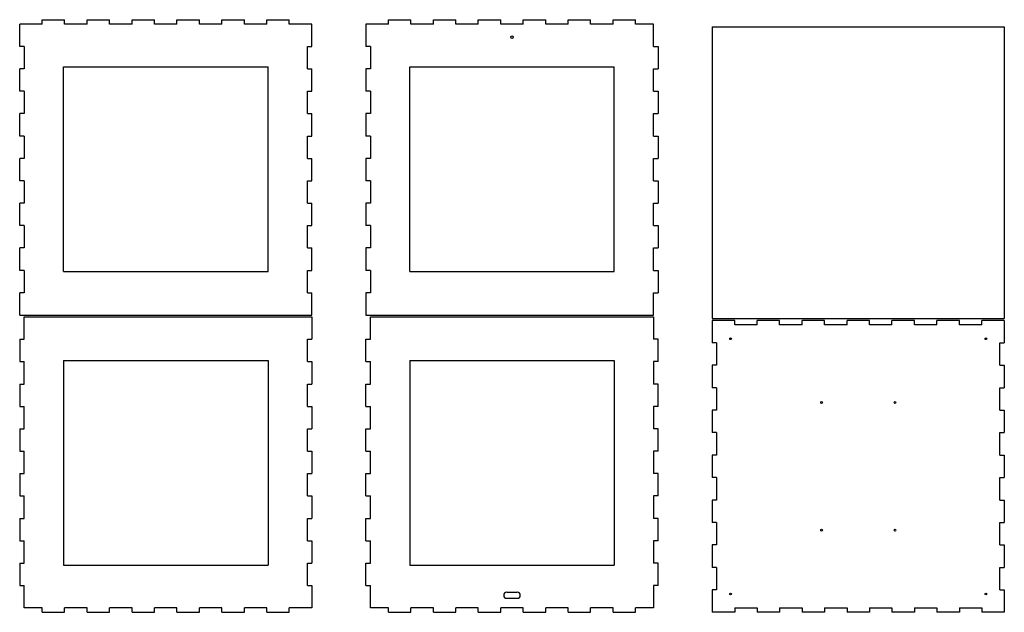
# Model space of a CAD drawing. Extents: x 46 to 968, y 12 to 825.
# Drawn here: x 46 to 609, y 12 to 351 of the extents above; entities that cross this region are included whole.
import ezdxf

# ---------------------------------------------------------------- set-up
doc = ezdxf.new("R2010")
doc.units = 0
doc.header["$LTSCALE"] = 12.7
doc.layers.add('VISIBLE', color=7, linetype='CONTINUOUS')

msp = doc.modelspace()

# ---------------------------------------------------------------- linework, layer by layer
at = {"layer": 'VISIBLE'}
for p, q in [((58.95, 348.95), (58.95, 351.45)), ((58.95, 351.45), (71.79, 351.45)), ((71.79, 348.95), (71.79, 351.45)), ((84.64, 348.95), (84.64, 351.45)), ((84.64, 351.45), (97.48, 351.45)), ((97.48, 348.95), (97.48, 351.45)), ((110.33, 348.95), (110.33, 351.45)), ((110.33, 351.45), (123.18, 351.45)), ((123.18, 348.95), (123.18, 351.45)), ((136.02, 348.95), (136.02, 351.45)), ((136.02, 351.45), (148.87, 351.45)), ((148.87, 348.95), (148.87, 351.45)), ((161.72, 348.95), (161.72, 351.45)), ((161.72, 351.45), (174.56, 351.45)), ((174.56, 348.95), (174.56, 351.45)), ((187.41, 348.95), (187.41, 351.45)), ((187.41, 351.45), (200.25, 351.45)), ((200.25, 348.95), (200.25, 351.45)), ((256.95, 348.95), (256.95, 351.45)), ((256.95, 351.45), (269.79, 351.45)), ((269.79, 348.95), (269.79, 351.45)), ((282.64, 348.95), (282.64, 351.45)), ((282.64, 351.45), (295.48, 351.45)), ((295.48, 348.95), (295.48, 351.45)), ((308.33, 348.95), (308.33, 351.45)), ((308.33, 351.45), (321.18, 351.45)), ((321.18, 348.95), (321.18, 351.45)), ((334.02, 348.95), (334.02, 351.45)), ((334.02, 351.45), (346.87, 351.45)), ((346.87, 348.95), (346.87, 351.45)), ((359.72, 348.95), (359.72, 351.45)), ((359.72, 351.45), (372.56, 351.45)), ((372.56, 348.95), (372.56, 351.45)), ((385.41, 348.95), (385.41, 351.45)), ((385.41, 351.45), (398.25, 351.45)), ((398.25, 348.95), (398.25, 351.45)), ((46.1, 336.14), (46.1, 348.95)), ((58.95, 348.95), (46.1, 348.95)), ((84.64, 348.95), (71.79, 348.95)), ((110.33, 348.95), (97.48, 348.95)), ((136.02, 348.95), (123.18, 348.95)), ((161.72, 348.95), (148.87, 348.95)), ((187.41, 348.95), (174.56, 348.95)), ((213.1, 348.95), (200.25, 348.95)), ((213.1, 336.14), (213.1, 348.95)), ((256.95, 348.95), (244.1, 348.95)), ((244.1, 348.95), (244.1, 336.14)), ((282.64, 348.95), (269.79, 348.95)), ((308.33, 348.95), (295.48, 348.95)), ((334.02, 348.95), (321.18, 348.95)), ((359.72, 348.95), (346.87, 348.95)), ((385.41, 348.95), (372.56, 348.95)), ((408.6, 348.95), (398.25, 348.95)), ((408.6, 336.14), (408.6, 348.95)), ((442.1, 347.45), (442.1, 180.45)), ((442.1, 347.45), (609.1, 347.45)), ((609.1, 347.45), (609.1, 180.45)), ((48.6, 336.14), (46.1, 336.14)), ((48.6, 336.14), (48.6, 323.33)), ((210.6, 336.14), (213.1, 336.14)), ((210.6, 323.33), (210.6, 336.14)), ((246.6, 336.14), (244.1, 336.14)), ((246.6, 336.14), (246.6, 323.33)), ((408.6, 336.14), (411.1, 336.14)), ((411.1, 336.14), (411.1, 323.33)), ((48.6, 323.33), (46.1, 323.33)), ((46.1, 310.53), (46.1, 323.33)), ((71.1, 324.45), (188.1, 324.45)), ((71.1, 207.45), (71.1, 324.45)), ((188.1, 207.45), (188.1, 324.45)), ((210.6, 323.33), (213.1, 323.33)), ((213.1, 310.53), (213.1, 323.33)), ((244.1, 323.33), (244.1, 310.53)), ((246.6, 323.33), (244.1, 323.33)), ((269.1, 324.45), (386.1, 324.45)), ((269.1, 207.45), (269.1, 324.45)), ((386.1, 207.45), (386.1, 324.45)), ((408.6, 323.33), (411.1, 323.33)), ((408.6, 310.53), (408.6, 323.33)), ((48.6, 310.53), (46.1, 310.53)), ((48.6, 310.53), (48.6, 297.72)), ((210.6, 310.53), (213.1, 310.53)), ((210.6, 297.72), (210.6, 310.53)), ((246.6, 310.53), (244.1, 310.53)), ((246.6, 310.53), (246.6, 297.72)), ((408.6, 310.53), (411.1, 310.53)), ((411.1, 310.53), (411.1, 297.72)), ((48.6, 297.72), (46.1, 297.72)), ((46.1, 284.91), (46.1, 297.72)), ((210.6, 297.72), (213.1, 297.72)), ((213.1, 284.91), (213.1, 297.72)), ((244.1, 297.72), (244.1, 284.91)), ((246.6, 297.72), (244.1, 297.72)), ((408.6, 297.72), (411.1, 297.72)), ((408.6, 284.91), (408.6, 297.72)), ((48.6, 284.91), (46.1, 284.91)), ((48.6, 284.91), (48.6, 272.1)), ((210.6, 272.1), (210.6, 284.91)), ((210.6, 284.91), (213.1, 284.91)), ((246.6, 284.91), (244.1, 284.91)), ((246.6, 284.91), (246.6, 272.1)), ((408.6, 284.91), (411.1, 284.91)), ((411.1, 284.91), (411.1, 272.1)), ((46.1, 259.3), (46.1, 272.1)), ((48.6, 272.1), (46.1, 272.1)), ((210.6, 272.1), (213.1, 272.1)), ((213.1, 259.3), (213.1, 272.1)), ((244.1, 272.1), (244.1, 259.3)), ((246.6, 272.1), (244.1, 272.1)), ((408.6, 272.1), (411.1, 272.1)), ((408.6, 259.3), (408.6, 272.1)), ((48.6, 259.3), (46.1, 259.3)), ((48.6, 259.3), (48.6, 246.49)), ((210.6, 259.3), (213.1, 259.3)), ((210.6, 246.49), (210.6, 259.3)), ((246.6, 259.3), (244.1, 259.3)), ((246.6, 259.3), (246.6, 246.49)), ((408.6, 259.3), (411.1, 259.3)), ((411.1, 259.3), (411.1, 246.49)), ((46.1, 233.68), (46.1, 246.49)), ((48.6, 246.49), (46.1, 246.49)), ((210.6, 246.49), (213.1, 246.49)), ((213.1, 233.68), (213.1, 246.49)), ((246.6, 246.49), (244.1, 246.49)), ((244.1, 246.49), (244.1, 233.68)), ((408.6, 246.49), (411.1, 246.49)), ((408.6, 233.68), (408.6, 246.49)), ((48.6, 233.68), (46.1, 233.68)), ((48.6, 233.68), (48.6, 220.87)), ((210.6, 233.68), (213.1, 233.68)), ((210.6, 220.87), (210.6, 233.68)), ((246.6, 233.68), (244.1, 233.68)), ((246.6, 233.68), (246.6, 220.87)), ((408.6, 233.68), (411.1, 233.68)), ((411.1, 233.68), (411.1, 220.87)), ((46.1, 208.06), (46.1, 220.87)), ((48.6, 220.87), (46.1, 220.87)), ((210.6, 220.87), (213.1, 220.87)), ((213.1, 208.06), (213.1, 220.87)), ((246.6, 220.87), (244.1, 220.87)), ((244.1, 220.87), (244.1, 208.06)), ((408.6, 220.87), (411.1, 220.87)), ((408.6, 208.06), (408.6, 220.87)), ((48.6, 208.06), (46.1, 208.06)), ((48.6, 208.06), (48.6, 195.26)), ((71.1, 207.45), (188.1, 207.45)), ((210.6, 208.06), (213.1, 208.06)), ((210.6, 195.26), (210.6, 208.06)), ((246.6, 208.06), (244.1, 208.06)), ((246.6, 208.06), (246.6, 195.26)), ((269.1, 207.45), (386.1, 207.45)), ((408.6, 208.06), (411.1, 208.06)), ((411.1, 208.06), (411.1, 195.26)), ((46.1, 182.45), (46.1, 195.26)), ((48.6, 195.26), (46.1, 195.26)), ((210.6, 195.26), (213.1, 195.26)), ((213.1, 182.45), (213.1, 195.26)), ((244.1, 195.26), (244.1, 182.45)), ((246.6, 195.26), (244.1, 195.26)), ((408.6, 195.26), (411.1, 195.26)), ((408.6, 182.45), (408.6, 195.26)), ((46.1, 182.45), (213.1, 182.45)), ((48.6, 168.64), (48.6, 181.45)), ((48.6, 181.45), (213.1, 181.45)), ((213.1, 181.45), (213.1, 168.64)), ((244.1, 182.45), (408.6, 182.45)), ((246.6, 168.64), (246.6, 181.45)), ((246.6, 181.45), (408.6, 181.45)), ((408.6, 181.45), (408.6, 168.64)), ((442.1, 180.45), (609.1, 180.45)), ((442.1, 179.45), (442.1, 166.6)), ((454.95, 179.45), (442.1, 179.45)), ((454.95, 176.95), (454.95, 179.45)), ((467.79, 176.95), (454.95, 176.95)), ((467.79, 176.95), (467.79, 179.45)), ((480.64, 179.45), (467.79, 179.45)), ((480.64, 176.95), (480.64, 179.45)), ((493.48, 176.95), (480.64, 176.95)), ((493.48, 176.95), (493.48, 179.45)), ((506.33, 179.45), (493.48, 179.45)), ((506.33, 176.95), (506.33, 179.45)), ((519.18, 176.95), (506.33, 176.95)), ((519.18, 176.95), (519.18, 179.45)), ((532.02, 179.45), (519.18, 179.45)), ((532.02, 176.95), (532.02, 179.45)), ((544.87, 176.95), (532.02, 176.95)), ((544.87, 176.95), (544.87, 179.45)), ((557.72, 179.45), (544.87, 179.45)), ((557.72, 176.95), (557.72, 179.45)), ((570.56, 176.95), (557.72, 176.95)), ((583.41, 179.45), (570.56, 179.45)), ((570.56, 176.95), (570.56, 179.45)), ((583.41, 176.95), (583.41, 179.45)), ((596.25, 176.95), (583.41, 176.95)), ((596.25, 176.95), (596.25, 179.45)), ((609.1, 179.45), (596.25, 179.45)), ((609.1, 179.45), (609.1, 166.6)), ((46.1, 168.64), (46.1, 155.83)), ((46.1, 168.64), (48.6, 168.64)), ((210.6, 168.64), (213.1, 168.64)), ((210.6, 155.83), (210.6, 168.64)), ((244.1, 155.83), (244.1, 168.64)), ((244.1, 168.64), (246.6, 168.64)), ((411.1, 168.64), (408.6, 168.64)), ((411.1, 155.83), (411.1, 168.64)), ((444.6, 166.6), (442.1, 166.6)), ((444.6, 166.6), (444.6, 153.76)), ((606.6, 166.6), (609.1, 166.6)), ((606.6, 153.76), (606.6, 166.6)), ((46.1, 155.83), (48.6, 155.83)), ((48.6, 143.03), (48.6, 155.83)), ((71.1, 156.45), (188.1, 156.45)), ((71.1, 156.45), (71.1, 39.45)), ((188.1, 156.45), (188.1, 39.45)), ((210.6, 155.83), (213.1, 155.83)), ((213.1, 155.83), (213.1, 143.03)), ((244.1, 155.83), (246.6, 155.83)), ((246.6, 143.03), (246.6, 155.83)), ((269.1, 156.45), (386.1, 156.45)), ((269.1, 156.45), (269.1, 39.45)), ((386.1, 156.45), (386.1, 39.45)), ((411.1, 155.83), (408.6, 155.83)), ((408.6, 155.83), (408.6, 143.03)), ((442.1, 153.76), (442.1, 140.91)), ((444.6, 153.76), (442.1, 153.76)), ((606.6, 153.76), (609.1, 153.76)), ((609.1, 153.76), (609.1, 140.91)), ((46.1, 143.03), (46.1, 130.22)), ((46.1, 143.03), (48.6, 143.03)), ((210.6, 143.03), (213.1, 143.03)), ((210.6, 130.22), (210.6, 143.03)), ((244.1, 130.22), (244.1, 143.03)), ((244.1, 143.03), (246.6, 143.03)), ((411.1, 143.03), (408.6, 143.03)), ((411.1, 130.22), (411.1, 143.03)), ((444.6, 140.91), (442.1, 140.91)), ((444.6, 140.91), (444.6, 128.06)), ((606.6, 140.91), (609.1, 140.91)), ((606.6, 128.06), (606.6, 140.91)), ((46.1, 130.22), (48.6, 130.22)), ((48.6, 117.41), (48.6, 130.22)), ((210.6, 130.22), (213.1, 130.22)), ((213.1, 130.22), (213.1, 117.41)), ((244.1, 130.22), (246.6, 130.22)), ((246.6, 117.41), (246.6, 130.22)), ((411.1, 130.22), (408.6, 130.22)), ((408.6, 130.22), (408.6, 117.41)), ((442.1, 128.06), (442.1, 115.22)), ((444.6, 128.06), (442.1, 128.06)), ((606.6, 128.06), (609.1, 128.06)), ((609.1, 128.06), (609.1, 115.22)), ((46.1, 117.41), (46.1, 104.6)), ((46.1, 117.41), (48.6, 117.41)), ((210.6, 117.41), (213.1, 117.41)), ((210.6, 104.6), (210.6, 117.41)), ((244.1, 104.6), (244.1, 117.41)), ((244.1, 117.41), (246.6, 117.41)), ((411.1, 117.41), (408.6, 117.41)), ((411.1, 104.6), (411.1, 117.41)), ((444.6, 115.22), (442.1, 115.22)), ((444.6, 115.22), (444.6, 102.37)), ((606.6, 115.22), (609.1, 115.22)), ((606.6, 102.37), (606.6, 115.22)), ((46.1, 104.6), (48.6, 104.6)), ((48.6, 91.8), (48.6, 104.6)), ((210.6, 104.6), (213.1, 104.6)), ((213.1, 104.6), (213.1, 91.8)), ((244.1, 104.6), (246.6, 104.6)), ((246.6, 91.8), (246.6, 104.6)), ((411.1, 104.6), (408.6, 104.6)), ((408.6, 104.6), (408.6, 91.8)), ((442.1, 102.37), (442.1, 89.53)), ((444.6, 102.37), (442.1, 102.37)), ((606.6, 102.37), (609.1, 102.37)), ((609.1, 102.37), (609.1, 89.53)), ((46.1, 91.8), (46.1, 78.99)), ((46.1, 91.8), (48.6, 91.8)), ((210.6, 91.8), (213.1, 91.8)), ((210.6, 78.99), (210.6, 91.8)), ((244.1, 78.99), (244.1, 91.8)), ((244.1, 91.8), (246.6, 91.8)), ((411.1, 91.8), (408.6, 91.8)), ((411.1, 78.99), (411.1, 91.8)), ((444.6, 89.53), (442.1, 89.53)), ((444.6, 89.53), (444.6, 76.68)), ((606.6, 89.53), (609.1, 89.53)), ((606.6, 76.68), (606.6, 89.53)), ((46.1, 78.99), (48.6, 78.99)), ((48.6, 66.18), (48.6, 78.99)), ((210.6, 78.99), (213.1, 78.99)), ((213.1, 78.99), (213.1, 66.18)), ((244.1, 78.99), (246.6, 78.99)), ((246.6, 66.18), (246.6, 78.99)), ((411.1, 78.99), (408.6, 78.99)), ((408.6, 78.99), (408.6, 66.18)), ((442.1, 76.68), (442.1, 63.83)), ((444.6, 76.68), (442.1, 76.68)), ((606.6, 76.68), (609.1, 76.68)), ((609.1, 76.68), (609.1, 63.83)), ((46.1, 66.18), (46.1, 53.37)), ((46.1, 66.18), (48.6, 66.18)), ((210.6, 66.18), (213.1, 66.18)), ((210.6, 53.37), (210.6, 66.18)), ((244.1, 53.37), (244.1, 66.18)), ((244.1, 66.18), (246.6, 66.18)), ((411.1, 66.18), (408.6, 66.18)), ((411.1, 53.37), (411.1, 66.18)), ((444.6, 63.83), (442.1, 63.83)), ((444.6, 63.83), (444.6, 50.99)), ((606.6, 63.83), (609.1, 63.83)), ((606.6, 50.99), (606.6, 63.83)), ((46.1, 53.37), (48.6, 53.37)), ((48.6, 40.56), (48.6, 53.37)), ((210.6, 53.37), (213.1, 53.37)), ((213.1, 53.37), (213.1, 40.56)), ((244.1, 53.37), (246.6, 53.37)), ((246.6, 40.56), (246.6, 53.37)), ((411.1, 53.37), (408.6, 53.37)), ((408.6, 53.37), (408.6, 40.56)), ((442.1, 50.99), (442.1, 38.14)), ((444.6, 50.99), (442.1, 50.99)), ((606.6, 50.99), (609.1, 50.99)), ((609.1, 50.99), (609.1, 38.14)), ((46.1, 40.56), (48.6, 40.56)), ((46.1, 40.56), (46.1, 27.76)), ((71.1, 39.45), (188.1, 39.45)), ((210.6, 40.56), (213.1, 40.56)), ((210.6, 27.76), (210.6, 40.56)), ((244.1, 40.56), (246.6, 40.56)), ((244.1, 27.76), (244.1, 40.56)), ((269.1, 39.45), (386.1, 39.45)), ((411.1, 40.56), (408.6, 40.56)), ((411.1, 27.76), (411.1, 40.56)), ((444.6, 38.14), (442.1, 38.14)), ((444.6, 38.14), (444.6, 25.3)), ((606.6, 38.14), (609.1, 38.14)), ((606.6, 25.3), (606.6, 38.14)), ((46.1, 27.76), (48.6, 27.76)), ((48.6, 14.95), (48.6, 27.76)), ((210.6, 27.76), (213.1, 27.76)), ((213.1, 27.76), (213.1, 14.95)), ((244.1, 27.76), (246.6, 27.76)), ((246.6, 14.95), (246.6, 27.76)), ((324.6, 23.95), (330.6, 23.95)), ((411.1, 27.76), (408.6, 27.76)), ((408.6, 27.76), (408.6, 14.95)), ((442.1, 25.3), (442.1, 12.45)), ((444.6, 25.3), (442.1, 25.3)), ((606.6, 25.3), (609.1, 25.3)), ((609.1, 25.3), (609.1, 12.45)), ((324.6, 20.45), (330.6, 20.45)), ((58.95, 14.95), (48.6, 14.95)), ((58.95, 12.45), (58.95, 14.95)), ((58.95, 12.45), (71.79, 12.45)), ((84.64, 14.95), (71.79, 14.95)), ((71.79, 12.45), (71.79, 14.95)), ((84.64, 12.45), (84.64, 14.95)), ((84.64, 12.45), (97.48, 12.45)), ((110.33, 14.95), (97.48, 14.95)), ((97.48, 12.45), (97.48, 14.95)), ((110.33, 12.45), (110.33, 14.95)), ((110.33, 12.45), (123.18, 12.45)), ((136.02, 14.95), (123.18, 14.95)), ((123.18, 12.45), (123.18, 14.95)), ((136.02, 12.45), (136.02, 14.95)), ((136.02, 12.45), (148.87, 12.45)), ((161.72, 14.95), (148.87, 14.95)), ((148.87, 12.45), (148.87, 14.95)), ((161.72, 12.45), (161.72, 14.95)), ((161.72, 12.45), (174.56, 12.45)), ((187.41, 14.95), (174.56, 14.95)), ((174.56, 12.45), (174.56, 14.95)), ((187.41, 12.45), (187.41, 14.95)), ((187.41, 12.45), (200.25, 12.45)), ((200.25, 12.45), (200.25, 14.95)), ((213.1, 14.95), (200.25, 14.95)), ((256.95, 14.95), (246.6, 14.95)), ((256.95, 12.45), (256.95, 14.95)), ((256.95, 12.45), (269.79, 12.45)), ((282.64, 14.95), (269.79, 14.95)), ((269.79, 12.45), (269.79, 14.95)), ((282.64, 12.45), (282.64, 14.95)), ((282.64, 12.45), (295.48, 12.45)), ((308.33, 14.95), (295.48, 14.95)), ((295.48, 12.45), (295.48, 14.95)), ((308.33, 12.45), (308.33, 14.95)), ((308.33, 12.45), (321.18, 12.45)), ((334.02, 14.95), (321.18, 14.95)), ((321.18, 12.45), (321.18, 14.95)), ((334.02, 12.45), (334.02, 14.95)), ((334.02, 12.45), (346.87, 12.45)), ((359.72, 14.95), (346.87, 14.95)), ((346.87, 12.45), (346.87, 14.95)), ((359.72, 12.45), (359.72, 14.95)), ((359.72, 12.45), (372.56, 12.45)), ((385.41, 14.95), (372.56, 14.95)), ((372.56, 12.45), (372.56, 14.95)), ((385.41, 12.45), (385.41, 14.95)), ((385.41, 12.45), (398.25, 12.45)), ((408.6, 14.95), (398.25, 14.95)), ((398.25, 12.45), (398.25, 14.95)), ((454.95, 12.45), (442.1, 12.45)), ((454.95, 14.95), (467.79, 14.95)), ((454.95, 14.95), (454.95, 12.45)), ((467.79, 14.95), (467.79, 12.45)), ((480.64, 12.45), (467.79, 12.45)), ((480.64, 14.95), (493.48, 14.95)), ((480.64, 14.95), (480.64, 12.45)), ((493.48, 14.95), (493.48, 12.45)), ((506.33, 12.45), (493.48, 12.45)), ((506.33, 14.95), (519.18, 14.95)), ((506.33, 14.95), (506.33, 12.45)), ((519.18, 14.95), (519.18, 12.45)), ((532.02, 12.45), (519.18, 12.45)), ((532.02, 14.95), (544.87, 14.95)), ((532.02, 14.95), (532.02, 12.45)), ((544.87, 14.95), (544.87, 12.45)), ((557.72, 12.45), (544.87, 12.45)), ((557.72, 14.95), (570.56, 14.95)), ((557.72, 14.95), (557.72, 12.45)), ((570.56, 14.95), (570.56, 12.45)), ((583.41, 12.45), (570.56, 12.45)), ((583.41, 14.95), (596.25, 14.95)), ((583.41, 14.95), (583.41, 12.45)), ((596.25, 14.95), (596.25, 12.45)), ((609.1, 12.45), (596.25, 12.45))]:
    msp.add_line(p, q, dxfattribs=at)
for centre, radius in [((327.6, 341.45), 0.75), ((452.6, 168.95), 0.5), ((598.6, 168.95), 0.5), ((504.6, 132.45), 0.5), ((546.6, 132.45), 0.5), ((504.6, 59.45), 0.5), ((546.6, 59.45), 0.5), ((452.6, 22.95), 0.5), ((598.6, 22.95), 0.5)]:
    msp.add_circle(centre, radius, dxfattribs=at)
for centre, start, end in [((324.6, 22.2), 90, 270), ((330.6, 22.2), 270, 90)]:
    msp.add_arc(centre, 1.75, start, end, dxfattribs=at)

doc.saveas('drawing.dxf')
